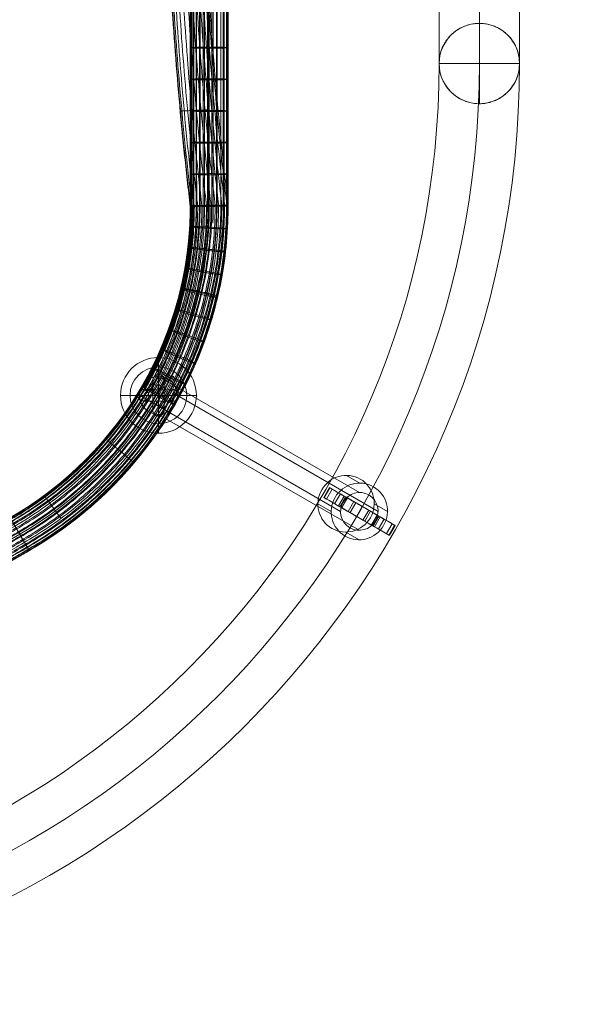
# Model space of a CAD drawing. Units: millimetres. Extents: x -5181 to 2969, y -3334 to 2216.
# Drawn here: x 636 to 938, y -1270 to -750 of the extents above; entities that cross this region are included whole.
import ezdxf

# ---------------------------------------------------------------- set-up
doc = ezdxf.new("R2010")
doc.units = ezdxf.units.MM
doc.header["$MEASUREMENT"] = 0
doc.linetypes.add('DGN Style 2', pattern=[84.76, 50.856, -33.904])
for name, color, linetype, lineweight in [('Level 15', 7, 'Continuous', 0), ('Level 8', 18, 'Continuous', 0), ('ropes - Level 25', 7, 'Continuous', 0), ('ropes - Level 26', 7, 'Continuous', 0), ('ropes - Level 27', 7, 'Continuous', 0)]:
    doc.layers.add(name, color=color, linetype=linetype, lineweight=lineweight)

# ---------------------------------------------------------------- blocks, each defined once
blk = doc.blocks.new('From Smart Solid_15')
at = {"layer": 'ropes - Level 27', "color": 12}
for points, weights in [([(91.45, -211.24), (158.2, -172.7), (225.04, -134.11), (320.08, -79.24), (320.08, 30.5), (320.08, 105.56), (320.08, 180.61), (320.08, 236.86), (348.21, 285.57)], [0.753086419753, 0.753086419753, 0.753086419753, 0.652191970751, 0.753086419753, 0.753086419753, 0.753086419753, 0.727425622267, 0.753086419753]), ([(91.45, -211.24), (158.2, -172.7), (225.04, -134.11), (320.08, -79.24), (320.08, 30.5), (320.08, 105.56), (320.08, 180.61), (320.08, 236.86), (348.21, 285.57)], [0.753086419753, 0.753086419753, 0.753086419753, 0.652191970751, 0.753086419753, 0.753086419753, 0.753086419753, 0.727425622267, 0.753086419753]), ([(91.76, -211.79), (158.52, -173.25), (225.36, -134.66), (320.71, -79.61), (320.71, 30.5), (320.71, 105.56), (320.71, 180.61), (320.71, 236.69), (348.75, 285.26)], [0.777777777778, 0.777777777778, 0.777777777778, 0.673575314055, 0.777777777778, 0.777777777778, 0.777777777778, 0.751275642669, 0.777777777778]), ([(91.76, -211.79), (158.52, -173.25), (225.36, -134.66), (320.71, -79.61), (320.71, 30.5), (320.71, 105.56), (320.71, 180.61), (320.71, 236.69), (348.75, 285.26)], [0.777777777778, 0.777777777778, 0.777777777778, 0.673575314055, 0.777777777778, 0.777777777778, 0.777777777778, 0.751275642669, 0.777777777778]), ([(92.33, -212.79), (159.09, -174.25), (225.93, -135.66), (321.87, -80.27), (321.87, 30.5), (321.87, 105.56), (321.87, 180.61), (321.87, 236.38), (349.75, 284.68)], [0.827160493827, 0.827160493827, 0.827160493827, 0.716342000661, 0.827160493827, 0.827160493827, 0.827160493827, 0.798975683474, 0.827160493827]), ([(92.33, -212.79), (159.09, -174.25), (225.93, -135.66), (321.87, -80.27), (321.87, 30.5), (321.87, 105.56), (321.87, 180.61), (321.87, 236.38), (349.75, 284.68)], [0.827160493827, 0.827160493827, 0.827160493827, 0.716342000661, 0.827160493827, 0.827160493827, 0.827160493827, 0.798975683474, 0.827160493827]), ([(93.06, -214.09), (159.84, -175.54), (226.68, -136.95), (323.36, -81.13), (323.36, 30.5), (323.36, 105.56), (323.36, 180.61), (323.36, 235.98), (351.04, 283.94)], [0.901234567901, 0.901234567901, 0.901234567901, 0.780492030571, 0.901234567901, 0.901234567901, 0.901234567901, 0.87052574468, 0.901234567901]), ([(93.06, -214.09), (159.84, -175.54), (226.68, -136.95), (323.36, -81.13), (323.36, 30.5), (323.36, 105.56), (323.36, 180.61), (323.36, 235.98), (351.04, 283.94)], [0.901234567901, 0.901234567901, 0.901234567901, 0.780492030571, 0.901234567901, 0.901234567901, 0.901234567901, 0.87052574468, 0.901234567901]), ([(93.87, -215.53), (160.66, -176.96), (227.5, -138.37), (325, -82.08), (325, 30.5), (325, 105.56), (325, 180.61), (325, 235.54), (352.46, 283.11)], [1, 1, 1, 0.866025403784, 1, 1, 1, 0.965925826289, 1]), ([(93.87, -215.53), (160.66, -176.96), (227.5, -138.37), (325, -82.08), (325, 30.5), (325, 105.56), (325, 180.61), (325, 235.54), (352.46, 283.11)], [1, 1, 1, 0.866025403784, 1, 1, 1, 0.965925826289, 1]), ([(94.77, -217.14), (161.58, -178.56), (228.42, -139.97), (326.85, -83.15), (326.85, 30.5), (326.85, 105.56), (326.85, 180.61), (326.85, 235.05), (354.07, 282.19)], [0.901234567901, 0.901234567901, 0.901234567901, 0.780492030571, 0.901234567901, 0.901234567901, 0.901234567901, 0.87052574468, 0.901234567901]), ([(94.77, -217.14), (161.58, -178.56), (228.42, -139.97), (326.85, -83.15), (326.85, 30.5), (326.85, 105.56), (326.85, 180.61), (326.85, 235.05), (354.07, 282.19)], [0.901234567901, 0.901234567901, 0.901234567901, 0.780492030571, 0.901234567901, 0.901234567901, 0.901234567901, 0.87052574468, 0.901234567901]), ([(95.84, -219.04), (162.68, -180.45), (229.51, -141.86), (329.03, -84.41), (329.03, 30.5), (329.03, 105.56), (329.03, 180.61), (329.03, 234.46), (355.95, 281.1)], [0.827160493827, 0.827160493827, 0.827160493827, 0.716342000661, 0.827160493827, 0.827160493827, 0.827160493827, 0.798975683474, 0.827160493827]), ([(95.84, -219.04), (162.68, -180.45), (229.51, -141.86), (329.03, -84.41), (329.03, 30.5), (329.03, 105.56), (329.03, 180.61), (329.03, 234.46), (355.95, 281.1)], [0.827160493827, 0.827160493827, 0.827160493827, 0.716342000661, 0.827160493827, 0.827160493827, 0.827160493827, 0.798975683474, 0.827160493827]), ([(97.02, -221.13), (163.87, -182.53), (230.71, -143.94), (331.43, -85.79), (331.43, 30.5), (331.43, 105.56), (331.43, 180.61), (331.43, 233.82), (358.03, 279.9)], [0.777777777778, 0.777777777778, 0.777777777778, 0.673575314055, 0.777777777778, 0.777777777778, 0.777777777778, 0.751275642669, 0.777777777778]), ([(97.02, -221.13), (163.87, -182.53), (230.71, -143.94), (331.43, -85.79), (331.43, 30.5), (331.43, 105.56), (331.43, 180.61), (331.43, 233.82), (358.03, 279.9)], [0.777777777778, 0.777777777778, 0.777777777778, 0.673575314055, 0.777777777778, 0.777777777778, 0.777777777778, 0.751275642669, 0.777777777778]), ([(98.21, -223.24), (165.09, -184.63), (231.93, -146.04), (333.85, -87.19), (333.85, 30.5), (333.85, 105.56), (333.85, 180.61), (333.85, 233.17), (360.13, 278.69)], [0.753086419753, 0.753086419753, 0.753086419753, 0.652191970751, 0.753086419753, 0.753086419753, 0.753086419753, 0.727425622267, 0.753086419753]), ([(98.21, -223.24), (165.09, -184.63), (231.93, -146.04), (333.85, -87.19), (333.85, 30.5), (333.85, 105.56), (333.85, 180.61), (333.85, 233.17), (360.13, 278.69)], [0.753086419753, 0.753086419753, 0.753086419753, 0.652191970751, 0.753086419753, 0.753086419753, 0.753086419753, 0.727425622267, 0.753086419753]), ([(99.3, -225.17), (166.19, -186.55), (233.03, -147.96), (336.07, -88.47), (336.07, 30.5), (336.07, 105.56), (336.07, 180.61), (336.07, 232.58), (362.05, 277.58)], [0.753086419753, 0.753086419753, 0.753086419753, 0.652191970751, 0.753086419753, 0.753086419753, 0.753086419753, 0.727425622267, 0.753086419753]), ([(99.3, -225.17), (166.19, -186.55), (233.03, -147.96), (336.07, -88.47), (336.07, 30.5), (336.07, 105.56), (336.07, 180.61), (336.07, 232.58), (362.05, 277.58)], [0.753086419753, 0.753086419753, 0.753086419753, 0.652191970751, 0.753086419753, 0.753086419753, 0.753086419753, 0.727425622267, 0.753086419753]), ([(100.18, -226.73), (167.09, -188.1), (233.93, -149.51), (337.86, -89.5), (337.86, 30.5), (337.86, 105.56), (337.86, 180.61), (337.86, 232.1), (363.6, 276.69)], [0.777777777778, 0.777777777778, 0.777777777778, 0.673575314055, 0.777777777778, 0.777777777778, 0.777777777778, 0.751275642669, 0.777777777778]), ([(100.18, -226.73), (167.09, -188.1), (233.93, -149.51), (337.86, -89.5), (337.86, 30.5), (337.86, 105.56), (337.86, 180.61), (337.86, 232.1), (363.6, 276.69)], [0.777777777778, 0.777777777778, 0.777777777778, 0.673575314055, 0.777777777778, 0.777777777778, 0.777777777778, 0.751275642669, 0.777777777778]), ([(100.79, -227.82), (167.71, -189.18), (234.55, -150.59), (339.1, -90.22), (339.1, 30.5), (339.1, 105.56), (339.1, 180.61), (339.1, 231.76), (364.68, 276.06)], [0.827160493827, 0.827160493827, 0.827160493827, 0.716342000661, 0.827160493827, 0.827160493827, 0.827160493827, 0.798975683474, 0.827160493827]), ([(100.79, -227.82), (167.71, -189.18), (234.55, -150.59), (339.1, -90.22), (339.1, 30.5), (339.1, 105.56), (339.1, 180.61), (339.1, 231.76), (364.68, 276.06)], [0.827160493827, 0.827160493827, 0.827160493827, 0.716342000661, 0.827160493827, 0.827160493827, 0.827160493827, 0.798975683474, 0.827160493827]), ([(101.13, -228.42), (168.06, -189.77), (234.9, -151.18), (339.79, -90.62), (339.79, 30.5), (339.79, 105.56), (339.79, 180.61), (339.79, 231.58), (365.28, 275.72)], [0.901234567901, 0.901234567901, 0.901234567901, 0.780492030571, 0.901234567901, 0.901234567901, 0.901234567901, 0.87052574468, 0.901234567901]), ([(101.13, -228.42), (168.06, -189.77), (234.9, -151.18), (339.79, -90.62), (339.79, 30.5), (339.79, 105.56), (339.79, 180.61), (339.79, 231.58), (365.28, 275.72)], [0.901234567901, 0.901234567901, 0.901234567901, 0.780492030571, 0.901234567901, 0.901234567901, 0.901234567901, 0.87052574468, 0.901234567901]), ([(101.23, -228.6), (168.16, -189.95), (235, -151.36), (340, -90.74), (340, 30.5), (340, 105.56), (340, 180.61), (340, 231.52), (365.46, 275.61)], [1, 1, 1, 0.866025403784, 1, 1, 1, 0.965925826289, 1])]:
    blk.add_rational_spline(points, weights, degree=2, knots=[0, 0, 0, 0.25, 0.25, 0.5, 0.5, 0.75, 0.75, 1, 1, 1], dxfattribs=at)
for points, weights in [([(340, 63.86), (340, 63.86), (325, 63.86)], [1, 0.5, 1]), ([(325, 63.86), (340, 63.86), (340, 63.86)], [1, 0.5, 1]), ([(334.56, -16.97), (334.56, -16.97), (319.95, -13.58)], [0.953687793901, 0.47684389695, 0.953687793901]), ([(319.95, -13.58), (334.56, -16.97), (334.56, -16.97)], [0.953687793901, 0.47684389695, 0.953687793901]), ([(290.38, -105.07), (290.38, -105.07), (278.92, -95.38)], [0.940455735015, 0.470227867508, 0.940455735015]), ([(278.92, -95.38), (290.38, -105.07), (290.38, -105.07)], [0.940455735015, 0.470227867508, 0.940455735015])]:
    blk.add_rational_spline(points, weights, degree=2, dxfattribs=at)
blk = doc.blocks.new('From Smart Solid_16')
at = {"layer": 'ropes - Level 27', "color": 12}
for points, weights in [([(320.07, 386.66), (292.79, 157.42), (320, -71.23)], [1, 0.992991695426, 1]), ([(320.28, 386.63), (292.99, 157.42), (320.21, -71.21)], [0.901234567901, 0.894918441556, 0.901234567901]), ([(320.28, 386.63), (292.99, 157.42), (320.21, -71.21)], [0.901234567901, 0.894918441556, 0.901234567901]), ([(320.96, 386.55), (293.69, 157.42), (320.9, -71.17)], [0.827160493827, 0.821363501154, 0.827160493827]), ([(320.96, 386.55), (293.69, 157.42), (320.9, -71.17)], [0.827160493827, 0.821363501154, 0.827160493827]), ([(322.2, 386.4), (294.95, 157.42), (322.14, -71.1)], [0.777777777778, 0.77232687422, 0.777777777778]), ([(322.2, 386.4), (294.95, 157.42), (322.14, -71.1)], [0.777777777778, 0.77232687422, 0.777777777778]), ([(323.98, 386.19), (296.75, 157.42), (323.94, -70.99)], [0.753086419753, 0.747808560753, 0.753086419753]), ([(323.98, 386.19), (296.75, 157.42), (323.94, -70.99)], [0.753086419753, 0.747808560753, 0.753086419753]), ([(326.18, 385.93), (298.98, 157.42), (326.15, -70.86)], [0.753086419753, 0.747808560753, 0.753086419753]), ([(326.18, 385.93), (298.98, 157.42), (326.15, -70.86)], [0.753086419753, 0.747808560753, 0.753086419753]), ([(328.58, 385.64), (301.42, 157.42), (328.57, -70.72)], [0.777777777778, 0.77232687422, 0.777777777778]), ([(328.58, 385.64), (301.42, 157.42), (328.57, -70.72)], [0.777777777778, 0.77232687422, 0.777777777778]), ([(330.96, 385.36), (303.84, 157.42), (330.97, -70.58)], [0.827160493827, 0.821363501154, 0.827160493827]), ([(330.96, 385.36), (303.84, 157.42), (330.97, -70.58)], [0.827160493827, 0.821363501154, 0.827160493827]), ([(333.13, 385.1), (306.03, 157.42), (333.15, -70.45)], [0.901234567901, 0.894918441556, 0.901234567901]), ([(333.13, 385.1), (306.03, 157.42), (333.15, -70.45)], [0.901234567901, 0.894918441556, 0.901234567901]), ([(334.97, 384.88), (307.89, 157.42), (335, -70.34)], [1, 0.992991695426, 1]), ([(334.97, 384.88), (307.89, 157.42), (335, -70.34)], [1, 0.992991695426, 1]), ([(336.6, 384.69), (309.55, 157.42), (336.64, -70.24)], [0.901234567901, 0.894918441556, 0.901234567901]), ([(336.6, 384.69), (309.55, 157.42), (336.64, -70.24)], [0.901234567901, 0.894918441556, 0.901234567901]), ([(338.08, 384.51), (311.05, 157.42), (338.14, -70.15)], [0.827160493827, 0.821363501154, 0.827160493827]), ([(338.08, 384.51), (311.05, 157.42), (338.14, -70.15)], [0.827160493827, 0.821363501154, 0.827160493827]), ([(339.22, 384.38), (312.21, 157.42), (339.29, -70.08)], [0.777777777778, 0.77232687422, 0.777777777778]), ([(339.22, 384.38), (312.21, 157.42), (339.29, -70.08)], [0.777777777778, 0.77232687422, 0.777777777778]), ([(339.85, 384.3), (312.85, 157.42), (339.92, -70.05)], [0.753086419753, 0.747808560753, 0.753086419753]), ([(339.85, 384.3), (312.85, 157.42), (339.92, -70.05)], [0.753086419753, 0.747808560753, 0.753086419753]), ([(314.66, -20.66), (314.66, -20.66), (329.68, -19.97)], [0.998615643541, 0.49930782177, 0.998615643541]), ([(329.68, -19.97), (314.66, -20.66), (314.66, -20.66)], [0.998615643541, 0.49930782177, 0.998615643541]), ([(320, -71.23), (320, -71.23), (335, -70.34)], [1, 0.5, 1]), ([(335, -70.34), (320, -71.23), (320, -71.23)], [1, 0.5, 1]), ([(315.08, -113.96), (315.08, -113.96), (329.69, -116.79)], [0.953687793901, 0.47684389695, 0.953687793901]), ([(329.69, -116.79), (315.08, -113.96), (315.08, -113.96)], [0.953687793901, 0.47684389695, 0.953687793901]), ([(299.91, -155.87), (299.91, -155.87), (313.32, -162.29)], [0.933839705573, 0.466919852786, 0.933839705573]), ([(313.32, -162.29), (299.91, -155.87), (299.91, -155.87)], [0.933839705573, 0.466919852786, 0.933839705573]), ([(275.11, -193.36), (275.11, -193.36), (286.56, -202.94)], [0.940455735015, 0.470227867508, 0.940455735015]), ([(286.56, -202.94), (275.11, -193.36), (275.11, -193.36)], [0.940455735015, 0.470227867508, 0.940455735015]), ([(242.9, -223.46), (242.9, -223.46), (251.81, -235.51)], [0.973535882229, 0.486767941115, 0.973535882229]), ([(251.81, -235.51), (242.9, -223.46), (242.9, -223.46)], [0.973535882229, 0.486767941115, 0.973535882229])]:
    blk.add_rational_spline(points, weights, degree=2, dxfattribs=at)
for points, weights in [([(320, -71.23), (320, -180.33), (225, -235.18), (158.16, -273.77), (91.41, -312.31)], [1, 0.866025403784, 1, 1, 1]), ([(320.21, -71.21), (320.21, -180.45), (225.1, -235.36), (158.26, -273.95), (91.51, -312.48)], [0.901234567901, 0.780492030571, 0.901234567901, 0.901234567901, 0.901234567901]), ([(320.21, -71.21), (320.21, -180.45), (225.1, -235.36), (158.26, -273.95), (91.51, -312.48)], [0.901234567901, 0.780492030571, 0.901234567901, 0.901234567901, 0.901234567901]), ([(320.9, -71.17), (320.9, -180.85), (225.45, -235.95), (158.61, -274.54), (91.85, -313.09)], [0.827160493827, 0.716342000661, 0.827160493827, 0.827160493827, 0.827160493827]), ([(320.9, -71.17), (320.9, -180.85), (225.45, -235.95), (158.61, -274.54), (91.85, -313.09)], [0.827160493827, 0.716342000661, 0.827160493827, 0.827160493827, 0.827160493827]), ([(322.14, -71.1), (322.14, -181.57), (226.07, -237.03), (159.23, -275.62), (92.46, -314.17)], [0.777777777778, 0.673575314055, 0.777777777778, 0.777777777778, 0.777777777778]), ([(322.14, -71.1), (322.14, -181.57), (226.07, -237.03), (159.23, -275.62), (92.46, -314.17)], [0.777777777778, 0.673575314055, 0.777777777778, 0.777777777778, 0.777777777778]), ([(323.94, -70.99), (323.94, -182.6), (226.97, -238.59), (160.13, -277.18), (93.34, -315.73)], [0.753086419753, 0.652191970751, 0.753086419753, 0.753086419753, 0.753086419753]), ([(323.94, -70.99), (323.94, -182.6), (226.97, -238.59), (160.13, -277.18), (93.34, -315.73)], [0.753086419753, 0.652191970751, 0.753086419753, 0.753086419753, 0.753086419753]), ([(326.15, -70.86), (326.15, -183.88), (228.07, -240.5), (161.23, -279.09), (94.43, -317.66)], [0.753086419753, 0.652191970751, 0.753086419753, 0.753086419753, 0.753086419753]), ([(326.15, -70.86), (326.15, -183.88), (228.07, -240.5), (161.23, -279.09), (94.43, -317.66)], [0.753086419753, 0.652191970751, 0.753086419753, 0.753086419753, 0.753086419753]), ([(328.57, -70.72), (328.57, -185.28), (229.29, -242.6), (162.45, -281.19), (95.62, -319.77)], [0.777777777778, 0.673575314055, 0.777777777778, 0.777777777778, 0.777777777778]), ([(328.57, -70.72), (328.57, -185.28), (229.29, -242.6), (162.45, -281.19), (95.62, -319.77)], [0.777777777778, 0.673575314055, 0.777777777778, 0.777777777778, 0.777777777778]), ([(330.97, -70.58), (330.97, -186.66), (230.49, -244.68), (163.65, -283.27), (96.8, -321.86)], [0.827160493827, 0.716342000661, 0.827160493827, 0.827160493827, 0.827160493827]), ([(330.97, -70.58), (330.97, -186.66), (230.49, -244.68), (163.65, -283.27), (96.8, -321.86)], [0.827160493827, 0.716342000661, 0.827160493827, 0.827160493827, 0.827160493827]), ([(333.15, -70.45), (333.15, -187.92), (231.58, -246.57), (164.74, -285.16), (97.87, -323.76)], [0.901234567901, 0.780492030571, 0.901234567901, 0.901234567901, 0.901234567901]), ([(333.15, -70.45), (333.15, -187.92), (231.58, -246.57), (164.74, -285.16), (97.87, -323.76)], [0.901234567901, 0.780492030571, 0.901234567901, 0.901234567901, 0.901234567901]), ([(335, -70.34), (335, -188.99), (232.5, -248.17), (165.66, -286.76), (98.78, -325.38)], [1, 0.866025403784, 1, 1, 1]), ([(335, -70.34), (335, -188.99), (232.5, -248.17), (165.66, -286.76), (98.78, -325.38)], [1, 0.866025403784, 1, 1, 1]), ([(336.64, -70.24), (336.64, -189.94), (233.32, -249.59), (166.48, -288.18), (99.58, -326.81)], [0.901234567901, 0.780492030571, 0.901234567901, 0.901234567901, 0.901234567901]), ([(336.64, -70.24), (336.64, -189.94), (233.32, -249.59), (166.48, -288.18), (99.58, -326.81)], [0.901234567901, 0.780492030571, 0.901234567901, 0.901234567901, 0.901234567901]), ([(338.14, -70.15), (338.14, -190.8), (234.07, -250.88), (167.23, -289.47), (100.31, -328.11)], [0.827160493827, 0.716342000661, 0.827160493827, 0.827160493827, 0.827160493827]), ([(338.14, -70.15), (338.14, -190.8), (234.07, -250.88), (167.23, -289.47), (100.31, -328.11)], [0.827160493827, 0.716342000661, 0.827160493827, 0.827160493827, 0.827160493827]), ([(339.29, -70.08), (339.29, -191.46), (234.64, -251.88), (167.8, -290.47), (100.88, -329.11)], [0.777777777778, 0.673575314055, 0.777777777778, 0.777777777778, 0.777777777778]), ([(339.29, -70.08), (339.29, -191.46), (234.64, -251.88), (167.8, -290.47), (100.88, -329.11)], [0.777777777778, 0.673575314055, 0.777777777778, 0.777777777778, 0.777777777778]), ([(339.92, -70.05), (339.92, -191.83), (234.96, -252.43), (168.12, -291.02), (101.19, -329.66)], [0.753086419753, 0.652191970751, 0.753086419753, 0.753086419753, 0.753086419753]), ([(339.92, -70.05), (339.92, -191.83), (234.96, -252.43), (168.12, -291.02), (101.19, -329.66)], [0.753086419753, 0.652191970751, 0.753086419753, 0.753086419753, 0.753086419753])]:
    blk.add_rational_spline(points, weights, degree=2, knots=[0, 0, 0, 0.5, 0.5, 1, 1, 1], dxfattribs=at)
blk = doc.blocks.new('From Smart Solid_17')
at = {"layer": 'ropes - Level 27', "color": 12}
for p, q in [((320, 74.34), (320, -75.77)), ((330, 74.34), (330, -75.77)), ((330, 74.34), (330, -75.77)), ((340, 74.34), (340, -75.77)), ((340, -75.77), (320, -75.77)), ((235, -257.63), (225, -240.31)), ((230, -248.97), (96.32, -326.15)), ((230, -248.97), (96.32, -326.15)), ((235, -257.63), (101.32, -334.81))]:
    blk.add_line(p, q, dxfattribs=at)
at = {"layer": 'ropes - Level 27', "color": 12, "extrusion": (0, 0, -1)}
for radius in [190, 200, 200, 210]:
    blk.add_arc((-130, -75.77), radius, 180, 240, dxfattribs=at)
blk = doc.blocks.new('From Smart Solid_18')
at = {"layer": 'ropes - Level 27', "color": 12}
for p, q in [((320, 74.34), (320, -75.77)), ((330, 74.34), (330, -75.77)), ((330, 74.34), (330, -75.77)), ((340, 74.34), (340, -75.77)), ((340, -75.77), (320, -75.77)), ((235, -257.63), (225, -240.31)), ((230, -248.97), (96.32, -326.15)), ((230, -248.97), (96.32, -326.15)), ((235, -257.63), (101.32, -334.81))]:
    blk.add_line(p, q, dxfattribs=at)
at = {"layer": 'ropes - Level 27', "color": 12, "extrusion": (0, 0, -1)}
for radius in [190, 200, 200, 210]:
    blk.add_arc((-130, -75.77), radius, 180, 240, dxfattribs=at)
blk = doc.blocks.new('From Smart Solid_19')
at = {"layer": 'ropes - Level 27', "color": 12}
for p, q in [((320, 74.34), (320, -75.77)), ((330, 74.34), (330, -75.77)), ((330, 74.34), (330, -75.77)), ((340, 74.34), (340, -75.77)), ((340, -75.77), (320, -75.77)), ((235, -257.63), (225, -240.31)), ((230, -248.97), (96.32, -326.15)), ((230, -248.97), (96.32, -326.15)), ((235, -257.63), (101.32, -334.81))]:
    blk.add_line(p, q, dxfattribs=at)
at = {"layer": 'ropes - Level 27', "color": 12, "extrusion": (0, 0, -1)}
for radius in [190, 200, 200, 210]:
    blk.add_arc((-130, -75.77), radius, 180, 240, dxfattribs=at)
blk = doc.blocks.new('From Smart Solid_20')
at = {"layer": 'ropes - Level 27', "color": 12}
for p, q in [((320.12, -31.05), (320.12, -181.16)), ((334.1, -31.32), (334.1, -181.43))]:
    blk.add_line(p, q, dxfattribs=at)
at = {"layer": 'ropes - Level 27', "color": 12, "extrusion": (0, 0, -1)}
for centre, major_axis, ratio, start_param, end_param in [((130.09, -181.14), (94.74, -164.72), 0.999995, 5.234439, 5.758038), ((129.61, -181.44), (101.98, -177.25), 0.999999, 5.234438, 5.758036), ((330.06, -181.18), (-10, -0.01), 0.028784, 4.29644, 6.390835), ((330.06, -181.18), (-10, -0.01), 0.028784, 0.10765, 4.29644), ((303.26, -281.18), (-8.67, 4.99), 0.049896, 4.275357, 6.369752), ((303.26, -281.18), (-8.67, 4.99), 0.049896, 0.086567, 4.275357)]:
    blk.add_ellipse(centre, major_axis=major_axis, ratio=ratio, start_param=start_param, end_param=end_param, dxfattribs=at)
at = {"layer": 'ropes - Level 27', "color": 12}
for points in [[(320.1, -31.11), (320.1, -106.16), (320.1, -181.22)], [(321.45, -30.93), (321.45, -105.99), (321.45, -181.04)], [(324.88, -30.83), (324.88, -105.88), (324.88, -180.94)], [(329.7, -30.78), (329.7, -105.83), (329.7, -180.89)], [(334.21, -30.8), (334.21, -105.85), (334.21, -180.91)], [(337.47, -30.86), (337.47, -105.92), (337.47, -180.97)], [(339.69, -30.97), (339.69, -106.03), (339.69, -181.09)], [(339.78, -31.12), (339.78, -106.17), (339.78, -181.23)], [(320.56, -31.17), (320.56, -106.22), (320.56, -181.28)], [(321.58, -31.23), (321.58, -106.29), (321.58, -181.34)], [(323.17, -31.28), (323.17, -106.34), (323.17, -181.4)], [(325.24, -31.32), (325.24, -106.38), (325.24, -181.44)], [(327.57, -31.35), (327.57, -106.4), (327.57, -181.46)], [(329.95, -31.35), (329.95, -106.41), (329.95, -181.46)], [(332.17, -31.34), (332.17, -106.4), (332.17, -181.45)], [(337.52, -31.25), (337.52, -106.3), (337.52, -181.36)]]:
    blk.add_open_spline(points, degree=2, dxfattribs=at)
for points, weights in [([(334.1, -98.04), (318.26, -98.26), (320.12, -97.76)], [1, 0.5, 1]), ([(334.1, -114.72), (318.26, -114.94), (320.12, -114.44)], [1, 0.5, 1]), ([(334.1, -131.4), (318.26, -131.62), (320.12, -131.12)], [1, 0.5, 1]), ([(334.1, -148.08), (318.26, -148.3), (320.12, -147.8)], [1, 0.5, 1]), ([(334.1, -164.75), (318.26, -164.98), (320.12, -164.48)], [1, 0.5, 1]), ([(320.1, -181.22), (320.1, -232.16), (294.62, -276.27)], [0.901234567901, 0.87052574468, 0.901234567901]), ([(320.56, -181.28), (320.56, -232.37), (295.01, -276.62)], [0.827160493827, 0.798975683474, 0.827160493827]), ([(321.45, -181.04), (321.45, -232.26), (295.83, -276.62)], [0.827160493827, 0.798975683474, 0.827160493827]), ([(321.58, -181.34), (321.58, -232.74), (295.88, -277.24)], [0.777777777778, 0.751275642669, 0.777777777778]), ([(323.17, -181.4), (323.17, -233.24), (297.25, -278.14)], [0.753086419753, 0.727425622267, 0.753086419753]), ([(324.88, -180.94), (324.88, -233.03), (298.83, -278.14)], [0.753086419753, 0.727425622267, 0.753086419753]), ([(325.24, -181.44), (325.23, -233.85), (299.02, -279.25)], [0.753086419753, 0.727425622267, 0.753086419753]), ([(327.57, -181.46), (327.57, -234.51), (301.05, -280.46)], [0.777777777778, 0.751275642669, 0.777777777778]), ([(329.7, -180.89), (329.7, -234.25), (303.02, -280.46)], [0.777777777778, 0.751275642669, 0.777777777778]), ([(329.95, -181.46), (329.95, -235.16), (303.11, -281.66)], [0.827160493827, 0.798975683474, 0.827160493827]), ([(334.21, -180.91), (334.21, -235.49), (306.92, -282.75)], [0.901234567901, 0.87052574468, 0.901234567901]), ([(337.52, -181.36), (337.52, -237.03), (309.69, -285.25)], [0.827160493827, 0.798975683474, 0.827160493827]), ([(337.47, -180.97), (337.47, -236.45), (309.73, -284.5)], [0.901234567901, 0.87052574468, 0.901234567901]), ([(339.69, -181.09), (339.69, -237.21), (311.63, -285.83)], [0.777777777778, 0.751275642669, 0.777777777778]), ([(339.78, -181.23), (339.79, -237.45), (311.68, -286.14)], [0.753086419753, 0.727425622267, 0.753086419753]), ([(332.17, -181.45), (332.17, -185.87), (331.98, -190.28)], [0.901234567901, 0.898656876072, 0.896511926006]), ([(333.76, -193.23), (317.94, -192.56), (319.8, -192.12)], [0.993269299021, 0.49663464951, 0.993269299021]), ([(332.73, -205.06), (316.99, -203.49), (318.84, -203.11)], [0.988221273286, 0.494110636643, 0.988221273286]), ([(331.01, -216.85), (315.4, -214.4), (317.24, -214.07)], [0.984855922795, 0.492427961398, 0.984855922795]), ([(328.6, -228.56), (313.16, -225.22), (315, -224.95)], [0.98317324755, 0.491586623775, 0.98317324755]), ([(325.5, -240.11), (310.3, -235.9), (312.12, -235.69)], [0.98317324755, 0.491586623775, 0.98317324755]), ([(321.74, -251.46), (306.82, -246.39), (308.62, -246.23)], [0.984855922795, 0.492427961398, 0.984855922795]), ([(317.33, -262.54), (302.75, -256.63), (304.52, -256.52)], [0.988221273285, 0.494110636642, 0.988221273285]), ([(312.31, -273.29), (298.1, -266.57), (299.86, -266.52)], [0.99326929902, 0.49663464951, 0.99326929902]), ([(311.3, -271.03), (308.35, -276.99), (305.03, -282.75)], [0.894458150349, 0.897356656261, 0.901234567901])]:
    blk.add_rational_spline(points, weights, degree=2, dxfattribs=at)
for points, weights in [([(320.12, -97.76), (321.98, -97.27), (335.96, -97.54), (349.94, -97.81), (334.1, -98.04)], [1, 0.5, 1, 0.5, 1]), ([(320.12, -114.44), (321.98, -113.95), (335.96, -114.22), (349.94, -114.49), (334.1, -114.72)], [1, 0.5, 1, 0.5, 1]), ([(320.12, -131.12), (321.98, -130.62), (335.96, -130.9), (349.94, -131.17), (334.1, -131.4)], [1, 0.5, 1, 0.5, 1]), ([(320.12, -147.8), (321.98, -147.3), (335.96, -147.58), (349.94, -147.85), (334.1, -148.08)], [1, 0.5, 1, 0.5, 1]), ([(320.12, -164.48), (321.98, -163.98), (335.96, -164.26), (349.94, -164.53), (334.1, -164.75)], [1, 0.5, 1, 0.5, 1]), ([(319.8, -192.12), (321.66, -191.68), (335.62, -192.79), (349.58, -193.9), (333.76, -193.23)], [0.993269299021, 0.49663464951, 0.993269299021, 0.49663464951, 0.993269299021]), ([(318.84, -203.11), (320.7, -202.73), (334.58, -204.67), (348.47, -206.62), (332.73, -205.06)], [0.988221273285, 0.494110636643, 0.988221273285, 0.494110636643, 0.988221273285]), ([(317.24, -214.07), (319.09, -213.75), (332.85, -216.53), (346.62, -219.31), (331.01, -216.85)], [0.984855922795, 0.492427961398, 0.984855922795, 0.492427961398, 0.984855922795]), ([(315, -224.95), (316.83, -224.68), (330.43, -228.29), (344.03, -231.9), (328.6, -228.56)], [0.98317324755, 0.491586623775, 0.98317324755, 0.491586623775, 0.98317324755]), ([(312.12, -235.69), (313.94, -235.48), (327.32, -239.9), (340.7, -244.33), (325.5, -240.11)], [0.98317324755, 0.491586623775, 0.98317324755, 0.491586623775, 0.98317324755]), ([(308.62, -246.23), (310.42, -246.07), (323.54, -251.3), (336.65, -256.53), (321.74, -251.46)], [0.984855922795, 0.492427961398, 0.984855922795, 0.492427961398, 0.984855922795]), ([(304.52, -256.52), (306.3, -256.42), (319.11, -262.43), (331.92, -268.45), (317.33, -262.54)], [0.988221273285, 0.494110636643, 0.988221273285, 0.494110636643, 0.988221273285]), ([(299.86, -266.52), (301.61, -266.47), (314.06, -273.24), (326.51, -280.02), (312.31, -273.29)], [0.993269299021, 0.49663464951, 0.993269299021, 0.49663464951, 0.993269299021])]:
    blk.add_rational_spline(points, weights, degree=2, knots=[0, 0, 0, 0.5, 0.5, 1, 1, 1], dxfattribs=at)
blk = doc.blocks.new('From Smart Solid_21')
at = {"layer": 'ropes - Level 26', "color": 253, "lineweight": 0}
for p, q in [((0, -11), (0, 11)), ((0, -11), (0, 11)), ((-3, -8), (-3, 8)), ((-3, -8), (-3, 8)), ((3, -8), (3, 8)), ((3, -8), (3, 8)), ((0, -5), (0, 5)), ((0, -5), (0, 5)), ((3, 0), (-3, 0)), ((3, 0), (-3, 0))]:
    blk.add_line(p, q, dxfattribs=at)
at = {"layer": 'ropes - Level 26', "color": 253, "lineweight": 0, "extrusion": (0, 0, -1)}
blk.add_arc((0, 8), 3, 0, 360, dxfattribs=at)
blk.add_arc((0, 8), 3, 0, 360, dxfattribs=at)
blk.add_arc((0, 8), 3, 0, 360, dxfattribs=at)
at = {"layer": 'ropes - Level 26', "color": 253, "lineweight": 0}
blk.add_arc((0, -8), 3, 0, 360, dxfattribs=at)
blk.add_arc((0, -8), 3, 0, 360, dxfattribs=at)
blk.add_arc((0, -8), 3, 0, 360, dxfattribs=at)
for p in [(0, 11), (-3, 8), (3, 8), (0, 5), (0, -5), (-3, -8), (3, -8), (0, -11)]:
    blk.add_point(p, dxfattribs=at)
blk = doc.blocks.new('From Smart Solid_22')
at = {"layer": 'ropes - Level 26', "color": 253, "lineweight": 0}
for p, q in [((8, 3), (-8, 3)), ((8, 3), (-8, 3)), ((0, 3), (0, -3)), ((0, 3), (0, -3)), ((11, 0), (-11, 0)), ((11, 0), (-11, 0)), ((8, -3), (-8, -3)), ((8, -3), (-8, -3)), ((5, 0), (-5, 0)), ((5, 0), (-5, 0))]:
    blk.add_line(p, q, dxfattribs=at)
at = {"layer": 'ropes - Level 26', "color": 253, "lineweight": 0, "extrusion": (0, 0, -1)}
blk.add_arc((8, 0), 3, 0, 360, dxfattribs=at)
blk.add_arc((8, 0), 3, 0, 360, dxfattribs=at)
blk.add_arc((8, 0), 3, 0, 360, dxfattribs=at)
at = {"layer": 'ropes - Level 26', "color": 253, "lineweight": 0}
blk.add_arc((8, 0), 3, 0, 360, dxfattribs=at)
blk.add_arc((8, 0), 3, 0, 360, dxfattribs=at)
blk.add_arc((8, 0), 3, 0, 360, dxfattribs=at)
for p in [(-8, 3), (8, 3), (-11, 0), (-8, -3), (-5, 0), (5, 0), (8, -3), (11, 0)]:
    blk.add_point(p, dxfattribs=at)
blk = doc.blocks.new('From Smart Solid_27')
at = {"layer": 'ropes - Level 26', "color": 7, "linetype": 'Continuous', "lineweight": 13}
for p, q in [((0, -20), (0, 20)), ((-20, 0), (20, 0)), ((20, 0), (-20, 0))]:
    blk.add_line(p, q, dxfattribs=at)
at = {"layer": 'ropes - Level 26', "color": 7, "linetype": 'Continuous', "lineweight": 13, "extrusion": (0, 0, -1)}
blk.add_arc((0, 0), 20, 360, 180, dxfattribs=at)
at = {"layer": 'ropes - Level 26', "color": 7, "linetype": 'Continuous', "lineweight": 13}
blk.add_arc((0, 0), 20, 180, 0, dxfattribs=at)
blk = doc.blocks.new('From Smart Solid_28')
at = {"layer": 'ropes - Level 26', "color": 253, "lineweight": 0, "extrusion": (0, 0, -1)}
blk.add_arc((0, 0), 15, 0, 360, dxfattribs=at)
at = {"layer": 'ropes - Level 26', "color": 253, "lineweight": 0}
blk.add_arc((0, 0), 15, 0, 360, dxfattribs=at)
for p in [(0, 15), (-15, 0), (15, 0), (0, -15)]:
    blk.add_point(p, dxfattribs=at)
blk = doc.blocks.new('From Smart Solid_34')
at = {"layer": 'ropes - Level 26', "color": 253, "lineweight": 0}
for p, q in [((-3.34, 16.98), (3.68, 12.92)), ((-18.36, 2.03), (-11.34, -2.03)), ((11.34, 2.03), (18.36, -2.03)), ((-3.68, -12.93), (3.34, -16.98))]:
    blk.add_line(p, q, dxfattribs=at)
blk.add_ellipse((-3.51, 2.03), major_axis=(7.5, 12.99), ratio=0.98678, dxfattribs=at)
at = {"layer": 'ropes - Level 26', "color": 253, "lineweight": 0, "extrusion": (0, 0, -1)}
blk.add_ellipse((3.51, -2.03), major_axis=(-7.5, -12.99), ratio=0.98678, dxfattribs=at)
blk = doc.blocks.new('From Smart Solid_39')
at = {"layer": 'ropes - Level 25', "color": 174, "lineweight": 0}
for p, q in [((-18.82, 7.4), (-15.82, 12.6)), ((-18.61, 7.28), (-15.61, 12.48)), ((-17.3, 6.53), (-14.3, 11.72)), ((-14.3, 11.72), (-15.61, 12.48)), ((-17.3, 6.53), (-18.61, 7.28)), ((-13.03, 4.06), (-10.03, 9.26)), ((-11.04, 2.91), (-8.04, 8.11)), ((-10.25, 2.46), (-7.25, 7.65)), ((-9.34, 1.93), (-6.34, 7.12)), ((-6.34, 7.12), (-1.91, 4.57)), ((-9.34, 1.93), (-4.91, -0.63)), ((-5.92, -0.04), (-2.92, 5.15)), ((-4.91, -0.63), (-1.91, 4.57)), ((5.92, 0.05), (-2.92, 5.15)), ((-1.5, -2.6), (1.5, 2.6)), ((-1.5, -2.6), (1.5, 2.59)), ((1.92, -4.57), (4.92, 0.62)), ((2.92, -5.15), (5.92, 0.05)), ((2.92, -5.15), (5.92, 0.05)), ((4.92, 0.62), (9.34, -1.93)), ((2.92, -5.15), (-5.92, -0.04)), ((1.92, -4.57), (6.34, -7.12)), ((6.34, -7.12), (9.34, -1.93)), ((7.25, -7.65), (10.25, -2.45)), ((8.04, -8.1), (11.04, -2.9)), ((10.02, -9.25), (13.02, -4.05)), ((14.3, -11.72), (17.3, -6.52)), ((15.6, -12.47), (18.6, -7.27)), ((15.82, -12.6), (18.82, -7.4)), ((18.6, -7.27), (17.3, -6.52)), ((15.6, -12.47), (14.3, -11.72))]:
    blk.add_line(p, q, dxfattribs=at)
for centre, major_axis, start_param, end_param in [((1.5, 2.6), (-17.32, 10), 6.125718, 9.583831), ((-10.03, 9.25), (4.33, -2.5), 1.094331, 2.984126), ((-1.5, -2.6), (-17.32, 10), 6.125718, 9.583831), ((-13.03, 4.06), (4.33, -2.5), 1.094331, 2.984126), ((-2.92, 5.15), (4.33, -2.5), 1.571115, 3.803717), ((-5.92, -0.04), (4.33, -2.5), 1.571115, 3.803717), ((1.5, 2.6), (-4.33, 2.5), 0.662124, 2.480038), ((5.92, 0.05), (-4.33, 2.5), 2.480038, 4.712707), ((-1.5, -2.6), (-4.33, 2.5), 0.662124, 2.480038), ((2.92, -5.15), (-4.33, 2.5), 2.480038, 4.712707), ((13.02, -4.05), (4.33, -2.5), 0.157925, 2.047721), ((10.02, -9.25), (4.33, -2.5), 0.157925, 2.047721)]:
    blk.add_ellipse(centre, major_axis=major_axis, ratio=0.000133, start_param=start_param, end_param=end_param, dxfattribs=at)
at = {"layer": 'ropes - Level 25', "color": 174, "lineweight": 0, "extrusion": (0, 0, -1)}
for centre in [(1.5, 2.61), (-1.5, -2.59)]:
    blk.add_ellipse(centre, major_axis=(-20.78, 12), ratio=0.000133, start_param=4.235464, end_param=5.188855, dxfattribs=at)
blk = doc.blocks.new('From Smart Solid_49')
at = {"layer": 'ropes - Level 26', "color": 7, "linetype": 'Continuous', "lineweight": 13}
for p, q in [((0, -20), (0, 20)), ((-20, 0), (20, 0)), ((20, 0), (-20, 0))]:
    blk.add_line(p, q, dxfattribs=at)
at = {"layer": 'ropes - Level 26', "color": 7, "linetype": 'Continuous', "lineweight": 13, "extrusion": (0, 0, -1)}
blk.add_arc((0, 0), 20, 360, 180, dxfattribs=at)
at = {"layer": 'ropes - Level 26', "color": 7, "linetype": 'Continuous', "lineweight": 13}
blk.add_arc((0, 0), 20, 180, 0, dxfattribs=at)
blk = doc.blocks.new('From Smart Solid_57')
at = {"layer": 'ropes - Level 26', "color": 7, "linetype": 'Continuous', "lineweight": 13}
for p, q in [((0, -20), (0, 20)), ((-20, 0), (20, 0)), ((20, 0), (-20, 0))]:
    blk.add_line(p, q, dxfattribs=at)
at = {"layer": 'ropes - Level 26', "color": 7, "linetype": 'Continuous', "lineweight": 13, "extrusion": (0, 0, -1)}
blk.add_arc((0, 0), 20, 360, 180, dxfattribs=at)
at = {"layer": 'ropes - Level 26', "color": 7, "linetype": 'Continuous', "lineweight": 13}
blk.add_arc((0, 0), 20, 180, 0, dxfattribs=at)
blk = doc.blocks.new('From Smart Solid_62')
at = {"layer": 'ropes - Level 26', "color": 7, "linetype": 'Continuous', "lineweight": 13}
for p, q in [((0, -20), (0, 20)), ((-20, 0), (20, 0)), ((20, 0), (-20, 0))]:
    blk.add_line(p, q, dxfattribs=at)
at = {"layer": 'ropes - Level 26', "color": 7, "linetype": 'Continuous', "lineweight": 13, "extrusion": (0, 0, -1)}
blk.add_arc((0, 0), 20, 360, 180, dxfattribs=at)
at = {"layer": 'ropes - Level 26', "color": 7, "linetype": 'Continuous', "lineweight": 13}
blk.add_arc((0, 0), 20, 180, 0, dxfattribs=at)
blk = doc.blocks.new('From Smart Solid_67')
at = {"layer": 'ropes - Level 26', "color": 7, "linetype": 'Continuous', "lineweight": 13}
for p, q in [((0, -20), (0, 20)), ((-20, 0), (20, 0)), ((20, 0), (-20, 0))]:
    blk.add_line(p, q, dxfattribs=at)
at = {"layer": 'ropes - Level 26', "color": 7, "linetype": 'Continuous', "lineweight": 13, "extrusion": (0, 0, -1)}
blk.add_arc((0, 0), 20, 360, 180, dxfattribs=at)
at = {"layer": 'ropes - Level 26', "color": 7, "linetype": 'Continuous', "lineweight": 13}
blk.add_arc((0, 0), 20, 180, 0, dxfattribs=at)
blk = doc.blocks.new('From Smart Solid_71')
at = {"layer": 'ropes - Level 26', "color": 7, "linetype": 'Continuous', "lineweight": 13}
for p, q in [((0, -20), (0, 20)), ((-20, 0), (20, 0)), ((20, 0), (-20, 0))]:
    blk.add_line(p, q, dxfattribs=at)
at = {"layer": 'ropes - Level 26', "color": 7, "linetype": 'Continuous', "lineweight": 13, "extrusion": (0, 0, -1)}
blk.add_arc((0, 0), 20, 360, 180, dxfattribs=at)
at = {"layer": 'ropes - Level 26', "color": 7, "linetype": 'Continuous', "lineweight": 13}
blk.add_arc((0, 0), 20, 180, 0, dxfattribs=at)
blk = doc.blocks.new('From Smart Solid_78')
at = {"layer": 'ropes - Level 27', "color": 12}
for p, q in [((-52.95, 40.58), (-52.95, 40.58)), ((-52.89, 40.58), (53.16, -20.65)), ((-62.95, 30.64), (43.15, -30.61)), ((-62.95, 30.58), (-62.95, 30.58)), ((-42.95, 30.58), (-42.95, 30.58)), ((-42.95, 30.52), (62.95, -30.61)), ((-53, 20.58), (52.93, -40.58)), ((-52.95, 20.58), (-52.95, 20.58))]:
    blk.add_line(p, q, dxfattribs=at)
blk.add_arc((-52.95, 30.58), 10, 0, 360, dxfattribs=at)
blk.add_arc((-52.95, 30.58), 10, 0, 360, dxfattribs=at)
blk.add_ellipse((53.05, -30.61), major_axis=(5, 8.66), ratio=0.98678, dxfattribs=at)
blk = doc.blocks.new('From Smart Solid_83')
at = {"layer": 'ropes - Level 25', "color": 174, "lineweight": 0}
for p, q in [((21.2, 170.53), (-21.2, 170.53)), ((-21.2, 170.53), (-21.2, -170.53)), ((0, 170.53), (0, -170.53)), ((0, 170.53), (0, -170.53)), ((21.2, 170.53), (21.2, -170.53)), ((21.2, -170.53), (-21.2, -170.53))]:
    blk.add_line(p, q, dxfattribs=at)
blk = doc.blocks.new('From Smart Solid_84')
at = {"layer": 'ropes - Level 25', "color": 174, "lineweight": 0}
for p, q in [((451.3, 246.85), (493.7, 246.85)), ((493.7, 246.85), (451.3, 246.85))]:
    blk.add_line(p, q, dxfattribs=at)
at = {"layer": 'ropes - Level 25', "color": 174, "lineweight": 0, "extrusion": (0, 0, -1)}
for radius in [493.7, 472.5, 472.5, 451.3]:
    blk.add_arc((0, 246.85), radius, 180, 0, dxfattribs=at)
blk = doc.blocks.new('From Smart Solid_87')
at = {"layer": 'ropes - Level 25', "color": 174, "lineweight": 0}
for p, q in [((21.2, 110.6), (-21.2, 110.6)), ((-21.2, 110.6), (-21.2, -89.4)), ((0, 110.6), (0, -110.6)), ((0, 110.6), (0, -68.2)), ((21.2, 110.6), (21.2, -89.4))]:
    blk.add_line(p, q, dxfattribs=at)
at = {"layer": 'ropes - Level 25', "color": 174, "lineweight": 0, "extrusion": (0, 0, -1)}
blk.add_arc((0, -89.4), 21.2, 0, 360, dxfattribs=at)
blk = doc.blocks.new('From Smart Solid_88')
at = {"layer": 'ropes - Level 25', "color": 174, "lineweight": 0}
for p, q in [((0, 21.2), (0, 21.2)), ((-21.2, 0), (-21.2, 0)), ((21.2, 0), (21.2, 0)), ((0, -21.2), (0, -21.2))]:
    blk.add_line(p, q, dxfattribs=at)
at = {"layer": 'ropes - Level 25', "color": 174, "lineweight": 0, "extrusion": (0, 0, -1)}
blk.add_arc((0, 0), 21.2, 0, 360, dxfattribs=at)
at = {"layer": 'ropes - Level 25', "color": 174, "lineweight": 0}
blk.add_arc((0, 0), 21.2, 0, 360, dxfattribs=at)
blk = doc.blocks.new('ropes')
at = {"layer": 'ropes - Level 25', "color": 174, "lineweight": 0}
blk.add_rational_spline([(857.64, -773.31), (857.64, -810.03), (889.44, -791.67), (921.24, -773.31), (889.44, -754.95), (857.64, -736.59), (857.64, -773.31)], [1, 0.5, 1, 0.5, 1, 0.5, 1], degree=2, knots=[0, 0, 0, 0.333333, 0.333333, 0.666667, 0.666667, 1, 1, 1], dxfattribs=at)
blk.add_rational_spline([(857.64, -773.31), (857.64, -810.03), (889.44, -791.67), (921.24, -773.31), (889.44, -754.95), (857.64, -736.59), (857.64, -773.31)], [1, 0.5, 1, 0.5, 1, 0.5, 1], degree=2, knots=[0, 0, 0, 0.333333, 0.333333, 0.666667, 0.666667, 1, 1, 1], dxfattribs=at)
for name, p in [('From Smart Solid_83', (878.84, -602.78)), ('From Smart Solid_87', (878.84, -683.91)), ('From Smart Solid_88', (878.84, -773.31)), ('From Smart Solid_84', (406.34, -1020.16)), ('From Smart Solid_39', (815.54, -1009.56))]:
    blk.add_blockref(name, p, dxfattribs=at)
at = {"layer": 'ropes - Level 26', "color": 7, "linetype": 'Continuous', "lineweight": 13}
for name in ['From Smart Solid_27', 'From Smart Solid_49', 'From Smart Solid_57', 'From Smart Solid_62', 'From Smart Solid_67', 'From Smart Solid_71']:
    blk.add_blockref(name, (709.54, -948.36), dxfattribs=at)
at = {"layer": 'ropes - Level 26', "color": 253, "lineweight": 0}
for name, p in [('From Smart Solid_28', (709.54, -948.36)), ('From Smart Solid_21', (709.54, -948.36)), ('From Smart Solid_22', (709.54, -948.36)), ('From Smart Solid_34', (812.03, -1007.53))]:
    blk.add_blockref(name, p, dxfattribs=at)
at = {"layer": 'ropes - Level 27', "color": 12}
for name, p in [('From Smart Solid_16', (406.34, -777.73)), ('From Smart Solid_17', (406.34, -772.6)), ('From Smart Solid_18', (406.34, -772.6)), ('From Smart Solid_19', (406.34, -772.6)), ('From Smart Solid_20', (406.28, -667.19)), ('From Smart Solid_15', (406.34, -878.87)), ('From Smart Solid_78', (762.49, -978.94))]:
    blk.add_blockref(name, p, dxfattribs=at)

msp = doc.modelspace()

# ---------------------------------------------------------------- linework, layer by layer
at = {"layer": 'Level 15', "color": 7, "linetype": 'DGN Style 2', "lineweight": 13, "flags": 128}
msp.add_lwpolyline([(2483.34, -270.48), (2483.34, 590.24, 0.414214), (916.34, 2157.24), (-103.66, 2157.24, 0.166699), (-1065.31, 1827.47), (-2843.47, 1827.48, 0.213422), (-3961.5, 1327.48), (-4091.16, 1327.48, 0.414214), (-5091.16, 327.48), (-5091.16, -167.38, 0.414214), (-4091.16, -1167.38), (-3961.5, -1167.38, 0.213422), (-2843.47, -1667.38), (-1534.65, -1667.37, 0.907359)], format="xyb", close=True, dxfattribs=at)

# ---------------------------------------------------------------- block references
at = {"layer": 'Level 8', "color": 7, "linetype": 'Continuous', "lineweight": 0}
msp.add_blockref('ropes', (0, 0), dxfattribs=at)

doc.saveas('drawing.dxf')
